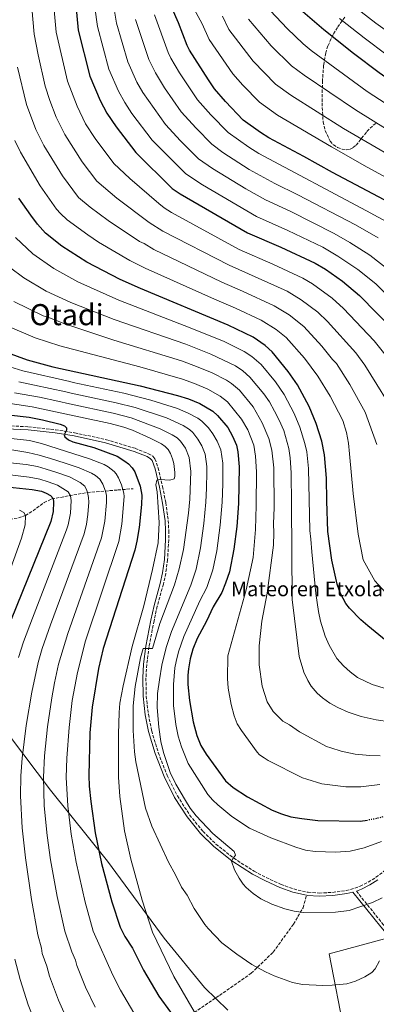
# Model space of a CAD drawing. Units: metres. Extents: x 623919 to 627357, y 4761941 to 4764317.
# Drawn here: x 626445 to 626639, y 4762812 to 4763348 of the extents above; entities that cross this region are included whole.
import ezdxf
from ezdxf.enums import TextEntityAlignment as Align

# ---------------------------------------------------------------- set-up
doc = ezdxf.new("R2010")
doc.units = ezdxf.units.M
doc.header["$MEASUREMENT"] = 0
doc.linetypes.add('DGN Style 3', pattern=[2.435891, 1.739922, -0.695969])
doc.linetypes.add('DGN Style 5', pattern=[1.217945, 0.521977, -0.695969])
for name, color, linetype, lineweight in [('Barranco lineal', 142, 'DGN Style 3', 13), ('Camino', 7, 'DGN Style 3', 0), ('corral', 7, 'Continuous', 0), ('Curva de nivel directora', 30, 'Continuous', 30), ('Curva de nivel directora no vista', 30, 'DGN Style 5', 30), ('Curva de nivel intermedia', 30, 'Continuous', 0), ('Límite de Concejo', 7, 'Continuous', 0), ('Margen derecho', 7, 'Continuous', 0), ('Senda', 7, 'DGN Style 3', 0), ('Texto de Área (paraje) menor', 7, 'Continuous', 0), ('Zona arbolada', 92, 'DGN Style 3', 0)]:
    doc.layers.add(name, color=color, linetype=linetype, lineweight=lineweight)
doc.styles.add('Style-Arial', font='arial.ttf')

msp = doc.modelspace()

# ---------------------------------------------------------------- linework, layer by layer
at = {"layer": 'Barranco lineal', "color": 142, "linetype": 'DGN Style 3', "lineweight": 13}
msp.add_polyline3d([(626385, 4763047.6, 1050), (626407.69, 4763056.05, 1055.62), (626411.86, 4763058.36, 1057.16), (626418.86, 4763063.02, 1060), (626430.05, 4763072.18, 1064.08), (626432.62, 4763073.92, 1065), (626437.04, 4763075.68, 1066.46), (626444.17, 4763077.17, 1068.72), (626448.02, 4763078.4, 1070), (626452.14, 4763080.92, 1071.27), (626458.19, 4763085.42, 1073.03), (626462.36, 4763087.43, 1074.65), (626481.79, 4763090.91, 1085), (626498.35, 4763092.31, 1093.34), (626506.71, 4763093, 1098.55)], dxfattribs=at)
at = {"layer": 'Camino', "color": 7, "linetype": 'DGN Style 3', "lineweight": 0}
for points in [[(626413.52, 4763128.36, 1095.69), (626449.63, 4763126.77, 1098.03), (626464.38, 4763125.11, 1100.67), (626474.84, 4763123.44, 1101.63), (626492.14, 4763119.7, 1102.67), (626507.87, 4763114.98, 1103.7), (626515.13, 4763112.07, 1104.1), (626517.47, 4763110.69, 1104.09), (626518.68, 4763109.25, 1104.1), (626520.39, 4763104.37, 1104.44), (626522.79, 4763094.22, 1105.92), (626524.54, 4763085.4, 1106.6), (626525.92, 4763075.72, 1107.04), (626526.22, 4763070.14, 1107.26), (626526.22, 4763065.13, 1107.77), (626525.55, 4763054.31, 1108.82), (626524.55, 4763046.82, 1109.2), (626523.24, 4763041.01, 1109.24), (626519.95, 4763028.97, 1108.82), (626518.15, 4763021.01, 1109), (626515.44, 4763006.96, 1110.02), (626514.19, 4762997.16, 1111.54), (626513.75, 4762989.9, 1112.39), (626513.91, 4762980.02, 1112.77), (626515.08, 4762970.11, 1113.07), (626516.88, 4762961.13, 1113.31), (626520.41, 4762949.26, 1113.63), (626525.37, 4762936.86, 1113.97), (626530.92, 4762925.69, 1114.29), (626537.57, 4762915.28, 1114.6), (626544.89, 4762906.35, 1114.89), (626551.95, 4762899.41, 1115.15), (626561.66, 4762891.71, 1115.47), (626572.81, 4762884.61, 1115.6), (626579.35, 4762881.13, 1115.52), (626587.49, 4762877.45, 1115.64), (626594.45, 4762874.95, 1116.13), (626602.23, 4762873.15, 1116.34), (626608.2, 4762872.72, 1116.34), (626615.61, 4762873.09, 1116.34), (626622.94, 4762874.14, 1116.34), (626627.69, 4762875.36, 1116.34), (626630.58, 4762876.46, 1116.34), (626635.05, 4762878.7, 1116.46), (626639.21, 4762881.33, 1116.72), (626645.13, 4762885.8, 1117.08)], [(626628.55, 4762873.82, 1117.28), (626643.3, 4762855.52, 1109.87), (626647.97, 4762849.95, 1108.06), (626658, 4762839.12, 1105.24), (626667.06, 4762831.01, 1102.62), (626674.88, 4762825.25, 1099.6), (626690.5, 4762814.86, 1092.66), (626697.42, 4762810.23, 1090.05)]]:
    msp.add_polyline3d(points, dxfattribs=at)
at = {"layer": 'Curva de nivel directora', "color": 30, "linetype": 'Continuous', "lineweight": 30, "flags": 128}
for points, elevation in [([(626475.52, 4763356.3), (626476.84, 4763342.84), (626483.09, 4763317.66), (626488.82, 4763304.42), (626492.37, 4763297.62), (626497.45, 4763290.19), (626508.23, 4763276.21), (626528.13, 4763256.58), (626532.47, 4763253.54)], 1175), ([(626739.81, 4763172.87), (626718.82, 4763188.48), (626709.69, 4763196.49), (626689.44, 4763217.22), (626674.46, 4763230.4), (626664.89, 4763237.71), (626653.3, 4763245.22), (626615.48, 4763265.21), (626599.86, 4763274.04), (626580.76, 4763284.2), (626576.25, 4763287.04), (626566.87, 4763293.69), (626557.09, 4763303.99), (626551.18, 4763310.89), (626547.82, 4763315.63), (626537.58, 4763331.8), (626536.22, 4763334.5), (626531.47, 4763346.69), (626527.98, 4763354.61)], 1200), ([(626767.71, 4763238.67), (626766.93, 4763239.52), (626760.37, 4763245.94), (626743.26, 4763260.51), (626735.49, 4763265.98), (626725.38, 4763272.33), (626713.1, 4763278.46), (626701.07, 4763285.24), (626680.33, 4763294.25), (626675.68, 4763296.68), (626657.23, 4763308.32), (626640.95, 4763319.5), (626626.97, 4763330.02), (626610.73, 4763343.03), (626599.4, 4763352.84)], 1225), ([(626644.89, 4763010.1), (626634.81, 4763018.22), (626631.07, 4763021.6), (626624.88, 4763027.84), (626622.83, 4763030.4), (626619.91, 4763035.97), (626618, 4763041.06), (626615.23, 4763053.99), (626613.03, 4763069.6), (626612.35, 4763086.33), (626612.21, 4763098.67), (626611.12, 4763111.49), (626609.68, 4763118.85), (626606.71, 4763128.46), (626602.75, 4763137.78), (626596.45, 4763149.52), (626591.34, 4763156.88), (626582.61, 4763167.6), (626578.78, 4763170.95), (626572.17, 4763175.63), (626558.65, 4763182.07), (626510.78, 4763202.02), (626499.62, 4763206.96), (626481.41, 4763216.41), (626467.84, 4763225.07), (626458.96, 4763232.15), (626454.58, 4763237.09), (626450.96, 4763241.91), (626444.47, 4763251.32)], 1150), ([(626532.47, 4763253.54), (626569.08, 4763232.4), (626587.38, 4763224.49), (626606.14, 4763215.82), (626611.66, 4763212.62), (626621.03, 4763206.08), (626630.33, 4763198.29), (626649.42, 4763178.78), (626657, 4763169.84), (626661.56, 4763163.26), (626666.71, 4763156.57), (626675.91, 4763146.24), (626690.59, 4763131.43), (626704.9, 4763117.97), (626713.54, 4763110.3), (626714.41, 4763109.66)], 1175), ([(626432.33, 4763169.11), (626448.87, 4763163.15), (626462.92, 4763159.4), (626510.65, 4763149.02), (626530.98, 4763143.84), (626536.9, 4763141.91), (626543.15, 4763139.32), (626550.26, 4763135.15), (626552.86, 4763132.82), (626558.34, 4763126.32), (626561.04, 4763121.58), (626563.14, 4763116.65), (626563.85, 4763113.04), (626564.62, 4763104.98), (626564.31, 4763084.89), (626563.35, 4763072.43), (626561.77, 4763060.04), (626559.31, 4763047.72), (626557.2, 4763041.53), (626555.11, 4763036.53), (626550.4, 4763028.73), (626546.77, 4763020.84), (626541.75, 4763011.49), (626539.26, 4763005.61), (626537.85, 4763000.38), (626536.88, 4762994.89), (626536.55, 4762991.51), (626536.66, 4762986.3), (626537.44, 4762977.59), (626539.52, 4762966.02), (626541.56, 4762958.61), (626543.75, 4762953.2), (626546.69, 4762948.36), (626557.2, 4762933.89), (626561.33, 4762930.28), (626569.18, 4762925.21), (626582.63, 4762917.98), (626587.68, 4762915.88), (626592.79, 4762914.34), (626598.78, 4762913.29), (626607.57, 4762912.32), (626630.64, 4762911.88), (626634.6, 4762912.48)], 1125), ([(626400.11, 4763137.62), (626450.03, 4763131.91), (626457.39, 4763130.54), (626466.87, 4763128.08), (626469.29, 4763127.23), (626470.46, 4763126.14), (626470.37, 4763124.97), (626469.21, 4763122.43), (626469.46, 4763121.22), (626471.58, 4763119.6), (626473.85, 4763118.5)], 1100), ([(626473.85, 4763118.5), (626485.26, 4763115.37), (626497.98, 4763110.79), (626502.32, 4763108.06), (626504.26, 4763106.48), (626506.22, 4763104.4), (626507.73, 4763102.19), (626510.68, 4763094.43), (626511.54, 4763089.48), (626511.34, 4763084.31), (626510.06, 4763071.88), (626508.81, 4763064.46), (626507.64, 4763059.58), (626490.41, 4763005.98), (626487.84, 4762995.03), (626484.48, 4762974), (626483.18, 4762960.01), (626482.55, 4762936.81), (626482.77, 4762930.95), (626483.6, 4762922.63), (626486.07, 4762905.58), (626489.54, 4762888.87), (626495.18, 4762868.03), (626499.67, 4762854.22), (626502.31, 4762849.15), (626506.33, 4762842.65), (626512.49, 4762830.8), (626520.84, 4762816.59), (626533.53, 4762799.09)], 1100), ([(626434.34, 4763094.33), (626451.62, 4763092.58), (626456.7, 4763091.57), (626459.23, 4763090.58), (626461.69, 4763089.32), (626463.11, 4763087.6), (626463.39, 4763085.75), (626463.1, 4763080.49), (626461.85, 4763075.16), (626436.72, 4763013.14)], 1075)]:
    msp.add_lwpolyline(points, dxfattribs=dict(at, elevation=elevation))
at = {"layer": 'Curva de nivel directora no vista', "color": 30, "linetype": 'DGN Style 5', "lineweight": 30, "elevation": 1125, "flags": 128}
msp.add_lwpolyline([(626659.19, 4762919.49), (626649.1, 4762915.68), (626638.54, 4762913.08), (626634.6, 4762912.48)], dxfattribs=at)
at = {"layer": 'Curva de nivel intermedia', "color": 30, "linetype": 'Continuous', "lineweight": 0, "flags": 128}
for points, elevation in [([(626450.17, 4763119.17), (626413.06, 4763123.18), (626382, 4763128.9), (626374.89, 4763131.24), (626369.92, 4763133.75), (626365.94, 4763136.8), (626356.64, 4763147.32), (626355.39, 4763149.49), (626350.96, 4763159.81), (626347.82, 4763169.67), (626345.18, 4763179.29), (626349.05, 4763182.04), (626339.8, 4763200.03), (626332.59, 4763216.2), (626328.46, 4763227.1), (626327.2, 4763231.94), (626324.89, 4763243.9), (626320.45, 4763272.31), (626316.79, 4763299.67), (626314.37, 4763324.93), (626314.64, 4763331.46), (626317.45, 4763356.58)], 1095), ([(626451.48, 4763354.94), (626452.77, 4763340.55), (626454.87, 4763329.38), (626458.76, 4763312.22), (626461.23, 4763304.38), (626464.85, 4763295.43), (626469.42, 4763285.9), (626478.94, 4763271.03), (626486.88, 4763260.59), (626497.95, 4763251.26), (626515.46, 4763237.97), (626522.88, 4763233.33), (626559.08, 4763214.79), (626590.83, 4763200.54), (626598.51, 4763195.95), (626607.59, 4763189.1), (626612.84, 4763184.05), (626628.23, 4763167.08), (626633.12, 4763160.28), (626651.93, 4763130.16)], 1165), ([(626463.5, 4763355.62), (626464.8, 4763341.7), (626470.93, 4763314.94), (626476.22, 4763301.34), (626480.85, 4763291.83), (626486.12, 4763283.73), (626496.2, 4763270.07), (626504.87, 4763261.98), (626520.74, 4763248.31), (626523.75, 4763246.07), (626527.68, 4763243.43), (626564.69, 4763223.29), (626582.98, 4763215.37), (626599.26, 4763207.69), (626604.58, 4763204.63), (626615.29, 4763196.81), (626621.58, 4763191.17), (626638.27, 4763173.55), (626644.81, 4763165.36)], 1170), ([(626485.94, 4763355.08), (626487.27, 4763344.74), (626493.49, 4763321.6), (626498.84, 4763309.47), (626502.22, 4763303.35), (626506.13, 4763297.38), (626517.13, 4763282.91), (626535.45, 4763264.57), (626544.55, 4763258.57), (626574.06, 4763241.35), (626591.18, 4763233.66), (626610.22, 4763224.53), (626618.53, 4763219.73), (626629.43, 4763212.35), (626639.11, 4763204.52), (626657.42, 4763186.47)], 1180), ([(626496.25, 4763355.38), (626497.7, 4763346.63), (626503.89, 4763325.54), (626508.86, 4763314.53), (626512.06, 4763308.87), (626524.43, 4763291.34), (626532.67, 4763282.5), (626542.47, 4763272.64), (626550.13, 4763267.35), (626568.26, 4763256.33), (626579.05, 4763250.3), (626592.78, 4763243.92), (626616.5, 4763232.07), (626625.03, 4763227.19), (626635.93, 4763220.23), (626647.58, 4763211.16)], 1185), ([(626539, 4763356.22), (626544.37, 4763346.24)], 1205), ([(626651.53, 4763298.3), (626634.47, 4763309.42), (626603.93, 4763331.63), (626599.5, 4763335.4), (626590.88, 4763343.68), (626581.69, 4763353.31)], 1220), ([(626631.23, 4763352.69), (626639.18, 4763346.63), (626659.62, 4763331.97), (626686.71, 4763314.13), (626709.55, 4763302.44), (626721.13, 4763296.03), (626738.35, 4763287.64), (626752.08, 4763280.23), (626759.22, 4763275.87), (626782.32, 4763260.62), (626785.02, 4763258.44), (626788.75, 4763256.07), (626794.05, 4763251.06), (626800.92, 4763245.75), (626809.58, 4763240.67), (626815.45, 4763238.11), (626821.97, 4763236.42), (626831, 4763236.6), (626841.16, 4763239.08)], 1235), ([(626508.13, 4763348.53), (626515.36, 4763326.84), (626518.88, 4763319.58), (626523.84, 4763311.41), (626533.03, 4763298.22), (626541.1, 4763289.37), (626549.64, 4763280.67), (626555.71, 4763276.13), (626570.1, 4763266.93), (626584.03, 4763259.25), (626596.59, 4763253.14), (626628.1, 4763236.71), (626640.39, 4763229.56)], 1190), ([(626518.34, 4763351.05), (626525.79, 4763330.67), (626527.28, 4763327.6), (626532.03, 4763319.48), (626541.85, 4763304.87), (626549.1, 4763296.68), (626558.62, 4763286.98), (626569.96, 4763279)], 1195), ([(626555.43, 4763350.47), (626558.98, 4763343.05), (626572.2, 4763325.87), (626584.41, 4763313.43), (626592.88, 4763307.39), (626621.52, 4763289.27), (626659.45, 4763267.28)], 1210), ([(626569.7, 4763348.75), (626582.12, 4763334.27), (626593.18, 4763323.29), (626600.15, 4763318.25), (626627.99, 4763299.35), (626645.84, 4763288.27)], 1215), ([(626619.39, 4763349.17), (626632.75, 4763338.57), (626645.3, 4763329.21)], 1230), ([(626544.37, 4763346.24), (626548.16, 4763337.66), (626561.11, 4763319.05), (626566.69, 4763312.78), (626575.64, 4763303.56), (626585.61, 4763296.52), (626615.04, 4763279.19), (626634.44, 4763268.22), (626660.9, 4763253.83)], 1205), ([(626443.64, 4763322.6), (626448.51, 4763302.29), (626453.69, 4763288.58), (626457.99, 4763279.96), (626468.22, 4763263.34), (626476.96, 4763251.62), (626483.35, 4763246.37), (626493.05, 4763239.06), (626510.18, 4763227.63), (626512.76, 4763226.49), (626518.09, 4763223.23), (626555.08, 4763205.46), (626566.5, 4763200.61), (626583.7, 4763192.66), (626591.93, 4763187.62), (626599.91, 4763181.41), (626609.73, 4763170.59), (626615.6, 4763163.31), (626617.64, 4763161.22), (626625.07, 4763149.81), (626633.3, 4763134.74), (626639.71, 4763117.03)], 1160), ([(626442.24, 4763282.69), (626445.38, 4763276.24), (626456.02, 4763257.92), (626465, 4763245.35), (626467.16, 4763242.88), (626470.85, 4763239.5), (626482.07, 4763231.23), (626487.84, 4763227.31), (626504.9, 4763217.3), (626513.29, 4763213.13), (626551.09, 4763196.16), (626562.57, 4763191.34), (626576.57, 4763184.78), (626584.72, 4763179.73), (626590.29, 4763175.29), (626600.22, 4763164.12), (626607.47, 4763154.37), (626614.17, 4763143.37), (626621.15, 4763130.06), (626623.14, 4763123.65), (626624.25, 4763117.76), (626624.76, 4763111.99), (626626.72, 4763090.3), (626629.59, 4763068.26), (626632.21, 4763054.23), (626638.67, 4763042.77), (626646.62, 4763034.14)], 1155), ([(626569.96, 4763279), (626575.43, 4763275.57), (626634.17, 4763244.41), (626646.85, 4763237.39)], 1195), ([(626617.9, 4763000.5), (626613.67, 4763007.76), (626611.48, 4763012.67), (626609, 4763020.88), (626607.9, 4763026.02), (626606.39, 4763035.91), (626604.28, 4763058.56), (626603.74, 4763065.6), (626603.09, 4763070.17), (626602.35, 4763103.92), (626601.47, 4763113.17), (626600.52, 4763117.69), (626597.79, 4763126.51), (626594.63, 4763134.02), (626589.2, 4763144.23), (626584.41, 4763151.15), (626576.66, 4763160.64), (626571.44, 4763164.95), (626567.36, 4763167.79), (626556.44, 4763173.11), (626537.86, 4763180.7), (626499.04, 4763195.62), (626476.67, 4763205.75), (626463.58, 4763212.86), (626452.12, 4763220.86), (626442.52, 4763229.82)], 1145), ([(626639.31, 4762967.12), (626631.24, 4762968.93), (626624.14, 4762971.32), (626618.45, 4762973.73), (626614.12, 4762976.16), (626609.99, 4762979.09), (626607.09, 4762981.66), (626603.89, 4762985.46), (626601.99, 4762988.57), (626599.91, 4762993.12), (626597.32, 4763001.64), (626593.44, 4763032.63), (626593.1, 4763084.51), (626593.03, 4763101.65), (626592.42, 4763109.88), (626591.72, 4763114.83), (626588.9, 4763124.63), (626586.51, 4763130.25), (626583.93, 4763135.27), (626581.2, 4763140.24), (626578.03, 4763144.73), (626570.48, 4763153.77), (626566.59, 4763157.17), (626562.54, 4763159.94), (626549.22, 4763166.33), (626535.54, 4763171.64), (626496.46, 4763185.22), (626472.75, 4763194.41), (626459.31, 4763200.64), (626447.13, 4763207.86), (626439.35, 4763213.65)], 1140), ([(626579.93, 4762976.91), (626577.17, 4762985.37), (626575.49, 4762997.14), (626575.52, 4763007.49), (626576.9, 4763020.78), (626579.8, 4763036.05), (626583.31, 4763062.16), (626583.54, 4763069.01), (626583.29, 4763073.79), (626583.63, 4763082.77), (626583.48, 4763104.45), (626582.41, 4763114.03), (626580.87, 4763120.4), (626577.25, 4763128.94), (626572.19, 4763137.68), (626564.76, 4763146.73), (626560.47, 4763150.31), (626557.73, 4763152.1), (626549.79, 4763156.2), (626541.42, 4763159.63), (626533.21, 4763162.58), (626496.24, 4763173.98), (626469.47, 4763182.74), (626460.3, 4763186.44), (626457.67, 4763187.14), (626441.62, 4763194.96)], 1135), ([(626580.49, 4762944.87), (626578.19, 4762946.38), (626575.63, 4762948.06), (626574.35, 4762949.45), (626565.88, 4762961.22), (626563.59, 4762964.89), (626561.84, 4762969.22), (626560.19, 4762975.51), (626558.54, 4762984.4), (626558.21, 4762989.63), (626558.43, 4763001.88), (626563.92, 4763021.62), (626568.45, 4763037.9), (626572.33, 4763055.55), (626573.44, 4763070.72), (626573.97, 4763083.83), (626574.06, 4763102.14), (626573.45, 4763110.76), (626572.57, 4763116.66), (626569.27, 4763125.01), (626565.96, 4763130.96), (626558.23, 4763140.25), (626554.32, 4763143.42), (626547.6, 4763147.23), (626540.33, 4763150.33), (626533.75, 4763152.64), (626510.45, 4763159.32), (626466.72, 4763170.9), (626453.27, 4763175.15), (626435.85, 4763182.57)], 1130), ([(626581.95, 4762902.74), (626570.25, 4762908.15), (626560.69, 4762914.37), (626552.93, 4762920.72), (626550.26, 4762923.35), (626547.57, 4762926.42), (626536.85, 4762943.37), (626533.06, 4762952.37), (626531.38, 4762958.16), (626530.12, 4762964.48), (626528.77, 4762974.88), (626528.71, 4762986.37), (626529.57, 4762995.44), (626530.32, 4762998.87), (626531.54, 4763004.11), (626534.35, 4763012.55), (626543.08, 4763031.91), (626546.91, 4763039.18), (626550.33, 4763048.86), (626552.45, 4763059.13), (626554.32, 4763073.22), (626555.42, 4763085.67), (626555.62, 4763095.56), (626555.78, 4763101.51), (626555.65, 4763106.91), (626554.61, 4763114.11), (626552.68, 4763118.82), (626550.27, 4763122.93), (626547.81, 4763126.18), (626544.25, 4763129.86), (626542.09, 4763131.34), (626536.7, 4763134.2), (626530.92, 4763136.7), (626516.33, 4763141.17), (626501.67, 4763144.95), (626474.03, 4763150.93), (626472.25, 4763151.31), (626446.59, 4763157.19), (626432.27, 4763161.61)], 1120), ([(626444.31, 4763151.23), (626469.96, 4763145.75), (626473.01, 4763145.11), (626497.59, 4763139.85), (626507.84, 4763137.25), (626524.95, 4763131.53), (626534.05, 4763127.47), (626537.53, 4763125.25), (626539.36, 4763123.54), (626542.08, 4763120), (626544.27, 4763116.42), (626546.04, 4763111.73), (626546.92, 4763105.11), (626547, 4763101.92), (626546.73, 4763093.21), (626546.47, 4763085.61), (626545.29, 4763074.01), (626543.55, 4763060.75), (626541.09, 4763049.08), (626538.16, 4763040.38), (626527.69, 4763015.29), (626524.85, 4763006.42), (626522.44, 4762996.86), (626521.08, 4762988.92), (626520.13, 4762981.48), (626519.9, 4762973.9), (626520.7, 4762963.12), (626521.87, 4762955.31), (626523.35, 4762949.24), (626527.02, 4762938.39), (626530.09, 4762932.02), (626535.29, 4762923.19), (626537.94, 4762918.95), (626541.06, 4762914.78), (626550.3, 4762905.16), (626561.82, 4762895.34), (626562.56, 4762893.32), (626560.89, 4762891.29), (626560.36, 4762890.14), (626562.05, 4762885.44), (626564.52, 4762880.89), (626566.76, 4762877.62), (626568.45, 4762875.73), (626572.2, 4762872.45), (626576.38, 4762869.68), (626582.41, 4762866.65), (626589.49, 4762864.17), (626594.7, 4762862.89), (626599.64, 4762862.11), (626617.19, 4762862.4), (626624.64, 4762863.32), (626637.34, 4762867.66)], 1115), ([(626638.74, 4762831.4), (626636.97, 4762829.55), (626633.26, 4762827.03), (626628.08, 4762824.77), (626623.31, 4762823.31), (626615.32, 4762822.52), (626610.17, 4762822.35), (626599.21, 4762822.86), (626593.78, 4762824), (626583.77, 4762827.59), (626578.9, 4762829.85), (626571.58, 4762833.75), (626563.32, 4762839.39), (626555.1, 4762845.71), (626547.61, 4762853.45), (626545.96, 4762855.61), (626540.11, 4762864.26), (626536.26, 4762871.5), (626533.23, 4762875.93), (626529.93, 4762882.67), (626525.99, 4762889.55), (626516.95, 4762909.19), (626513.52, 4762919.05), (626508.28, 4762944.16), (626507.45, 4762949.62), (626506.7, 4762961.34), (626506.84, 4762974.81), (626507.91, 4762985.33), (626510.78, 4763000.9), (626512.17, 4763005.94), (626517.31, 4763005.87), (626521.37, 4763019.59), (626529.33, 4763040.61), (626531.96, 4763049.26), (626534.28, 4763059.9), (626536.93, 4763079.76), (626537.63, 4763087.22), (626538.23, 4763102.33), (626537.25, 4763110.04), (626535.34, 4763115.03), (626532.61, 4763118.91), (626530.82, 4763120.66), (626528.11, 4763122.42), (626521.52, 4763125.52), (626505.73, 4763131.56), (626495.95, 4763134.2), (626471.99, 4763139.28), (626465.72, 4763140.61), (626455.7, 4763142.94), (626442.02, 4763145.27)], 1110), ([(626541.3, 4762806.11), (626528.94, 4762827.33), (626517.39, 4762851.52), (626511.65, 4762868.84), (626505.52, 4762891.27), (626502.06, 4762906.58), (626499.51, 4762925.42), (626498.85, 4762935.87), (626498.74, 4762959.34), (626499.11, 4762971.17), (626499.56, 4762976.15), (626501.4, 4762985.6), (626506.26, 4763007.09), (626512.63, 4763029.21), (626517.41, 4763048.96), (626520.4, 4763063.44), (626521.02, 4763074.62), (626519.91, 4763091.3), (626519.23, 4763095.1), (626519.72, 4763097.59), (626521.39, 4763098), (626526.73, 4763097.58), (626529.13, 4763098.32), (626529.6, 4763099.68), (626529.57, 4763101.83), (626528.94, 4763106.8), (626528.28, 4763109.26), (626527.18, 4763112.12), (626525.86, 4763114.27), (626524.29, 4763115.98), (626522.28, 4763117.43), (626516.14, 4763120.55), (626506.45, 4763124.9), (626501.74, 4763126.58), (626494.3, 4763128.55), (626464.41, 4763134.83), (626451.64, 4763137.67), (626418.11, 4763142.71)], 1105), ([(626485.96, 4762810.59), (626480.76, 4762821.42), (626476, 4762833.2), (626475.28, 4762836.1), (626473.23, 4762840.68), (626469.55, 4762852.03), (626465.35, 4762870.94), (626461.74, 4762890.76), (626459.85, 4762904.1), (626458.25, 4762920.33), (626457.85, 4762935.83), (626458.49, 4762947.49), (626460.12, 4762963.35), (626462.38, 4762979.09), (626463.88, 4762987.22), (626466.12, 4762997.45), (626471.1, 4763014.19), (626489.47, 4763066.3), (626491.28, 4763075.32), (626492.2, 4763085.49), (626492.19, 4763089.24), (626491.65, 4763091.7), (626490.18, 4763095.49), (626488.53, 4763098.24), (626486.16, 4763100.22), (626484.03, 4763101.51), (626477.24, 4763104.44), (626469.75, 4763106.94), (626461.64, 4763109.48), (626455.48, 4763111.35), (626449.32, 4763112.65), (626428.4, 4763116.16)], 1090), ([(626507.17, 4762807.56), (626499.79, 4762819.86), (626495.68, 4762828.06), (626484.88, 4762852.07), (626480.59, 4762867.81), (626475.62, 4762889.59), (626472.96, 4762904.84), (626471.09, 4762920.24), (626470.24, 4762935.7), (626470.63, 4762946.25), (626471.83, 4762962.92), (626473.58, 4762977.57), (626476.33, 4762992.81), (626480.76, 4763010.08), (626498.9, 4763064.15), (626500.67, 4763073.6), (626501.91, 4763088.74), (626501.74, 4763090.61), (626501.19, 4763092.55), (626500.47, 4763095.09), (626498.85, 4763098.87), (626497.59, 4763101.04), (626496.42, 4763102.38), (626493.17, 4763104.92), (626491, 4763106.15), (626482.91, 4763109.34), (626474.44, 4763111.99), (626456.76, 4763117.6), (626450.17, 4763119.17)], 1095), ([(626469.63, 4762806.22), (626466.11, 4762814.33), (626461.21, 4762827.54), (626459.76, 4762832.83), (626457.19, 4762839.82), (626456.79, 4762842.76), (626454.84, 4762849.99), (626451.3, 4762869.22), (626447.99, 4762891.96), (626446.3, 4762908.23), (626445.29, 4762925.76), (626445.46, 4762936.59), (626446.14, 4762946.23), (626448.36, 4762964.05), (626451.42, 4762982.14), (626454.9, 4762998.26), (626457.17, 4763005.89), (626461.62, 4763018.78), (626480.03, 4763068.45), (626481.25, 4763073.6), (626482.09, 4763079.03), (626482.6, 4763085.74), (626482.48, 4763088.24), (626481.79, 4763090.91), (626481.49, 4763092.09), (626480.35, 4763094.32), (626477.9, 4763096.34), (626472.06, 4763099.4), (626465.06, 4763101.88), (626459.38, 4763103.63), (626454.56, 4763105.07), (626448.47, 4763106.12), (626432.49, 4763107.78)], 1085), ([(626444.18, 4763000.98), (626446.95, 4763009.52), (626451.79, 4763022.4), (626470.48, 4763070.64), (626471.34, 4763073.39), (626472.59, 4763079.76), (626473.02, 4763086.5), (626472.56, 4763089.2), (626471.34, 4763091.38), (626465.48, 4763094.84), (626460.37, 4763096.82), (626455.92, 4763098.16), (626450.12, 4763099.36), (626421.44, 4763102.68)], 1080), ([(626428.16, 4763017.58), (626445.86, 4763066.08), (626447.89, 4763073.36), (626448.02, 4763078.4), (626447.04, 4763080.11), (626444.79, 4763081.34)], 1070), ([(626644.95, 4762983.99), (626637.1, 4762986.33), (626629.22, 4762990.15), (626625.24, 4762993.17), (626621.49, 4762996.53), (626617.9, 4763000.5)], 1145), ([(626641.52, 4762947.53), (626635.94, 4762947.76), (626627.89, 4762948.4), (626620.34, 4762950.02), (626614.57, 4762951.79), (626612.22, 4762952.64), (626597.55, 4762960.63), (626592.01, 4762964.39), (626588.4, 4762966.45), (626583.19, 4762971.69), (626579.93, 4762976.91)], 1135), ([(626646.74, 4762966), (626639.31, 4762967.12)], 1140), ([(626641.42, 4762931.92), (626630.94, 4762930.53), (626622.8, 4762930.54), (626609.7, 4762932.24), (626601.51, 4762934.77), (626599.14, 4762935.59), (626580.49, 4762944.87)], 1130), ([(626642.25, 4762900.74), (626632.86, 4762897.31), (626625.12, 4762895.56), (626617.28, 4762895.1), (626606.04, 4762895.4), (626600.79, 4762896.18), (626595.57, 4762897.78), (626581.95, 4762902.74)], 1120), ([(626637.34, 4762867.66), (626642.63, 4762870.17)], 1115), ([(626521.5, 4762713.11), (626510.74, 4762726.52), (626507.16, 4762729.77), (626493.99, 4762744.39), (626487.64, 4762751.89), (626477.31, 4762765.11), (626466.13, 4762780.47), (626457.91, 4762792.98), (626454.27, 4762800.12), (626449.53, 4762811.88), (626445.09, 4762825.67), (626442.14, 4762836.71)], 1080), ([(626641.14, 4762835.76), (626638.74, 4762831.4)], 1110)]:
    msp.add_lwpolyline(points, dxfattribs=dict(at, elevation=elevation))
at = {"layer": 'Límite de Concejo', "color": 7, "linetype": 'Continuous', "lineweight": 0}
for points in [[(626558.5, 4762808.89, 1106.57), (626545.66, 4762821.34, 1106.46), (626523.63, 4762848.09, 1105.76), (626492.77, 4762890.06, 1101.06), (626461.6, 4762928.7, 1091.44), (626417.32, 4762987.17, 1068.99)], [(626813.6, 4762808.9, 1093.92), (626785.85, 4762829.69, 1100.48), (626750.48, 4762856.31, 1106.65), (626729.69, 4762871.9, 1108.11), (626672.83, 4762855.6, 1106.68), (626613.79, 4762839.64, 1112.16), (626622.19, 4762795.7, 1106.67)]]:
    msp.add_polyline3d(points, dxfattribs=at)
at = {"layer": 'Margen derecho', "color": 7, "linetype": 'Continuous', "lineweight": 0}
for points in [[(626413.29, 4763126.62, 1095.69), (626449.49, 4763125.03, 1098.03), (626464.15, 4763123.37, 1100.67), (626474.51, 4763121.72, 1101.63), (626491.7, 4763118, 1102.67), (626507.29, 4763113.33, 1103.7), (626514.35, 4763110.5, 1104.1), (626516.32, 4763109.33, 1104.09), (626517.13, 4763108.37, 1104.1), (626518.71, 4763103.88, 1104.44), (626521.08, 4763093.85, 1105.92), (626522.81, 4763085.1, 1106.6), (626524.17, 4763075.55, 1107.04), (626524.47, 4763070.09, 1107.26), (626524.47, 4763065.18, 1107.77), (626523.81, 4763054.48, 1108.82), (626522.83, 4763047.13, 1109.2), (626521.55, 4763041.43, 1109.24), (626518.26, 4763029.39, 1108.82), (626516.44, 4763021.37, 1109), (626513.71, 4763007.24, 1110.02), (626512.45, 4762997.33, 1111.54), (626512, 4762989.93, 1112.39), (626512.16, 4762979.91, 1112.77), (626513.35, 4762969.83, 1113.07), (626515.18, 4762960.71, 1113.31), (626518.75, 4762948.69, 1113.63), (626523.77, 4762936.14, 1113.97), (626529.4, 4762924.83, 1114.29), (626536.15, 4762914.25, 1114.6), (626543.59, 4762905.17, 1114.89), (626550.79, 4762898.09, 1115.15), (626560.64, 4762890.28, 1115.47), (626571.93, 4762883.1, 1115.6), (626578.58, 4762879.56, 1115.52), (626586.83, 4762875.83, 1115.64), (626593.96, 4762873.27, 1116.13), (626601.31, 4762871.56, 1116.32)], [(626628.55, 4762873.82, 1117.28), (626631.29, 4762874.85, 1116.34), (626635.91, 4762877.18, 1116.46), (626640.21, 4762879.89, 1116.72)], [(626601.31, 4762871.56, 1116.32), (626601.97, 4762871.41, 1116.34), (626608.18, 4762870.96, 1116.34), (626615.77, 4762871.35, 1116.34), (626623.28, 4762872.42, 1116.34), (626626.71, 4762873.3, 1117.51), (626641.95, 4762854.41, 1109.87), (626646.65, 4762848.79, 1108.06), (626656.77, 4762837.87, 1105.24), (626665.96, 4762829.65, 1102.62), (626673.87, 4762823.81, 1099.6), (626689.53, 4762813.41, 1092.66), (626696.43, 4762808.78, 1090.05)]]:
    msp.add_polyline3d(points, dxfattribs=at)
at = {"layer": 'Senda', "color": 7, "linetype": 'DGN Style 3', "lineweight": 0}
msp.add_polyline3d([(626292.7, 4762487.11, 1036.68), (626312.11, 4762511.75, 1040.74), (626328.37, 4762531.68, 1042.49), (626338.34, 4762549.51, 1043.69), (626345.16, 4762573.38, 1045.32), (626354.6, 4762592.78, 1045.91), (626366.67, 4762612.71, 1045.8), (626382.93, 4762625.82, 1050), (626399.72, 4762636.31, 1050), (626418.09, 4762650.99, 1052.89), (626433.3, 4762672.5, 1056.53), (626456.38, 4762703.44, 1062.98), (626482.09, 4762749.59, 1078.23), (626505.57, 4762778.7, 1089.39), (626520.78, 4762792.86, 1095.71), (626536, 4762804.92, 1102.6), (626553.84, 4762816.98, 1107.03), (626571.15, 4762829.04, 1109.48), (626583.22, 4762840.58, 1111.6), (626594.23, 4762855.79, 1114.03), (626599.48, 4762864.71, 1115.37), (626601.31, 4762871.56, 1116.32)], dxfattribs=at)
at = {"layer": 'Zona arbolada', "color": 92, "linetype": 'DGN Style 3', "lineweight": 0}
msp.add_polyline3d([(626622.26, 4763349.85, 1235.9), (626618.21, 4763344.3, 1232.67), (626615.89, 4763340.37, 1230.51), (626613.06, 4763334.18, 1227.29), (626611.82, 4763330.36, 1225.38), (626610.71, 4763323.64, 1222.29), (626610.07, 4763315.28, 1219.37), (626609.83, 4763303.1, 1216.72), (626610.39, 4763292.87, 1214.87), (626611.5, 4763288.1, 1214.02), (626614.18, 4763282.39, 1213.01), (626616.02, 4763280.33, 1212.6), (626618.34, 4763278.86, 1212.2), (626620.79, 4763277.96, 1211.83), (626623, 4763277.6, 1211.5), (626625.17, 4763277.91, 1211.47), (626626.82, 4763278.8, 1212.13), (626628.37, 4763280.13, 1213.27), (626634.34, 4763287.58, 1220.34), (626637.72, 4763290.98, 1223.66), (626639.63, 4763292.19, 1224.84)], dxfattribs=at)
msp.add_polyline3d([(626622.26, 4763349.85, 1235.9), (626618.21, 4763344.3, 1232.67), (626615.89, 4763340.37, 1230.51), (626613.06, 4763334.18, 1227.29), (626611.82, 4763330.36, 1225.38), (626610.71, 4763323.64, 1222.29), (626610.07, 4763315.28, 1219.37), (626609.83, 4763303.1, 1216.72), (626610.39, 4763292.87, 1214.87), (626611.5, 4763288.1, 1214.02), (626614.18, 4763282.39, 1213.01), (626616.02, 4763280.33, 1212.6), (626618.34, 4763278.86, 1212.2), (626620.79, 4763277.96, 1211.83), (626623, 4763277.6, 1211.5), (626625.17, 4763277.91, 1211.47), (626626.82, 4763278.8, 1212.13), (626628.37, 4763280.13, 1213.27), (626634.34, 4763287.58, 1220.34), (626637.72, 4763290.98, 1223.66), (626639.63, 4763292.19, 1224.84)], dxfattribs=at)

# ---------------------------------------------------------------- texts
at = {"layer": 'corral', "color": 7, "linetype": 'Continuous', "lineweight": 0, "style": 'Style-Arial'}
msp.add_text('Mateoren Etxola', height=8, dxfattribs=at).set_placement((626560.09, 4763034.43, 1127.15))
at = {"layer": 'Texto de Área (paraje) menor', "color": 7, "linetype": 'Continuous', "lineweight": 0, "style": 'Style-Arial'}
msp.add_text('Otadi', height=11.5, dxfattribs=at).set_placement((626470.45, 4763187.8, 1135.63), align=Align.MIDDLE_CENTER)

doc.saveas('drawing.dxf')
